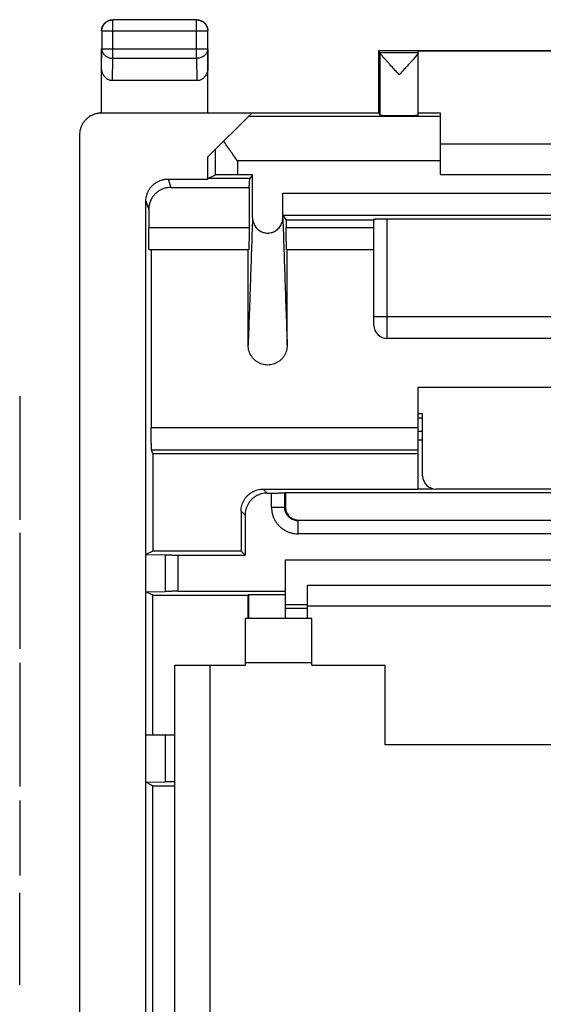
# Model space of a CAD drawing. Units: millimetres. Extents: x -11.8 to 11.8, y -24.5 to 24.5.
# Drawn here: x -11.8 to 0, y 2.3 to 24.5 of the extents above; entities that cross this region are included whole.
import ezdxf

# ---------------------------------------------------------------- set-up
doc = ezdxf.new("R2010")
doc.units = ezdxf.units.MM
doc.header["$LTSCALE"] = 36.425481
doc.linetypes.add('PHANTOM', pattern=[0.8, 0.45, -0.05, 0.1, -0.05, 0.1, -0.05])
doc.layers.get('0').update_dxf_attribs({"linetype": 'CONTINUOUS'})
doc.layers.add('DEFAULT_3', color=7, linetype='PHANTOM')
doc.layers.add('TRASH', color=7, linetype='CONTINUOUS')

msp = doc.modelspace()

# ---------------------------------------------------------------- linework, layer by layer
at = {"color": 9, "linetype": 'CONTINUOUS'}
for p, q in [((-9.721, 23.628), (-9.721, 24.496)), ((-7.829, 23.628), (-7.829, 24.496)), ((-9.971, 24.246), (-7.579, 24.246)), ((-9.975, 23.41), (-9.971, 23.844)), ((-9.971, 23.844), (-7.579, 23.844)), ((-7.579, 23.844), (-7.575, 23.41)), ((-9.726, 23.123), (-9.721, 23.628)), ((-9.721, 23.628), (-7.829, 23.628)), ((-7.829, 23.628), (-7.824, 23.123)), ((-9.972, 22.393), (-9.957, 22.4)), ((-2.325, 22.313), (-6.662, 22.313)), ((-7.409, 21.566), (-7.409, 20.992)), ((-6.909, 21.313), (-6.909, 20.996)), ((-2.325, 21.313), (-6.909, 21.313)), ((-8.475, 20.9), (-8.413, 20.711)), ((-5.883, 20.583), (7.233, 20.583)), ((-8.975, 20.4), (-8.912, 20.211)), ((-6.646, 19.8), (-8.912, 19.8)), ((-3.825, 19.8), (-5.804, 19.8)), ((-3.525, 17.3), (-3.525, 20)), ((-3.825, 17.8), (5.175, 17.8)), ((-2.825, 15.279), (-8.855, 15.279)), ((-2.825, 14.78), (-8.846, 14.78)), ((-6.325, 13.9), (-6.235, 13.81)), ((-6.137, 13.488), (-6.137, 13.81)), ((-5.837, 13.488), (-5.837, 13.813)), ((-6.825, 13.4), (-6.735, 13.31)), ((-6.137, 13.488), (-5.837, 13.488)), ((-5.837, 13.488), (-5.825, 13.5)), ((-5.537, 13.188), (-5.525, 13.2)), ((-5.537, 12.888), (-5.537, 13.188)), ((6.887, 13.188), (-5.537, 13.188)), ((6.887, 12.888), (-5.537, 12.888)), ((-8.537, 12.412), (-8.537, 11.588)), ((-8.255, 12.41), (-8.255, 11.59)), ((-5.325, 11.288), (-5.825, 11.288)), ((6.675, 11.253), (-5.325, 11.253)), ((-7.525, -0.575), (-7.525, 9.925)), ((-5.225, 9.975), (-6.725, 9.975)), ((-8.537, 8.35), (-8.537, 7.288))]:
    msp.add_line(p, q, dxfattribs=at)
at = {"color": 7, "linetype": 'CONTINUOUS'}
for p, q in [((-7.829, 24.496), (-9.721, 24.496)), ((-9.971, 24.246), (-9.971, 23.844)), ((-7.579, 23.844), (-7.579, 24.246)), ((-9.975, 22.4), (-9.975, 23.844)), ((-7.575, 22.4), (-7.575, 23.844)), ((-3.725, 23.8), (-3.725, 22.4)), ((-3.725, 23.8), (-3.681, 23.756)), ((5.075, 23.8), (-3.725, 23.8)), ((-2.825, 23.756), (-2.825, 23.794)), ((-2.825, 23.794), (4.175, 23.794)), ((-3.681, 23.756), (-2.825, 23.756)), ((-3.681, 22.334), (-3.681, 23.751)), ((-2.825, 22.334), (-2.825, 23.751)), ((-7.824, 23.123), (-9.726, 23.123)), ((-6.584, 22.391), (-9.975, 22.391)), ((-9.957, 22.4), (-3.725, 22.4)), ((-7.575, 21.4), (-6.584, 22.391)), ((-3.725, 22.4), (-3.681, 22.334)), ((-2.325, 22.391), (-2.825, 22.391)), ((-2.325, 21), (-2.325, 22.391)), ((-10.475, 21.891), (-10.475, -21.891)), ((-2.325, 21.7), (3.675, 21.7)), ((-7.575, 20.9), (-7.575, 21.4)), ((-7.575, 20.9), (-7.572, 20.91)), ((-7.409, 20.992), (-7.572, 20.91)), ((-6.624, 20.91), (-7.572, 20.91)), ((-6.567, 20.996), (-6.909, 20.996)), ((-6.646, 20.711), (-6.624, 20.91)), ((-6.567, 20.996), (-6.624, 20.91)), ((-6.567, 20.028), (-6.567, 20.996)), ((-2.325, 21), (3.675, 21)), ((-8.475, 20.9), (-7.575, 20.9)), ((-8.413, 20.711), (-6.646, 20.711)), ((-6.646, 20.711), (-6.646, 19.8)), ((-5.883, 20.028), (-5.883, 20.583)), ((-8.975, -20.4), (-8.975, 20.4)), ((-8.912, 20.211), (-8.912, 19.8)), ((-5.88, 20.083), (-5.804, 19.969)), ((-5.88, 20.083), (7.23, 20.083)), ((-5.804, 19.969), (-5.804, 19.8)), ((-3.825, 19.969), (-5.804, 19.969)), ((-3.825, 17.6), (-3.825, 19.997)), ((-3.525, 20), (4.875, 20)), ((-6.649, 19.3), (-8.903, 19.3)), ((-8.855, 19.3), (-8.855, 15.279)), ((-6.665, 17.147), (-6.665, 19.3)), ((-3.825, 19.3), (-5.801, 19.3)), ((-5.785, 17.147), (-5.785, 19.3)), ((4.875, 17.3), (-3.525, 17.3)), ((-2.825, 13.9), (-2.825, 16.2)), ((-2.825, 16.2), (4.175, 16.2)), ((-2.725, 15.6), (-2.825, 15.6)), ((-2.725, 14.2), (-2.725, 15.6)), ((-2.725, 15.2), (-2.825, 15.2)), ((-2.725, 15), (-2.825, 15)), ((-8.82, 14.7), (-8.846, 14.78)), ((-8.82, 14.7), (-8.82, 12.5)), ((-8.82, 14.7), (-2.825, 14.7)), ((-6.325, 13.9), (-2.825, 13.9)), ((-6.235, 13.81), (-6.137, 13.81)), ((-5.837, 13.813), (-5.825, 13.819)), ((-5.825, 13.819), (-5.825, 13.5)), ((-5.825, 13.819), (7.175, 13.819)), ((-2.825, 13.905), (-2.48, 13.905)), ((3.775, 13.9), (-2.425, 13.9)), ((-6.825, 13.4), (-6.825, 12.5)), ((-6.735, 13.31), (-6.735, 12.41)), ((-5.525, 13.2), (6.875, 13.2)), ((-8.82, 12.5), (-8.975, 12.422)), ((-6.825, 12.5), (-8.82, 12.5)), ((-6.825, 12.5), (-6.735, 12.41)), ((-8.975, 12.422), (-8.537, 12.412)), ((-8.255, 12.41), (-6.735, 12.41)), ((-5.825, 11.59), (-5.825, 12.3)), ((-5.825, 12.3), (7.175, 12.3)), ((-8.975, 11.578), (-8.537, 11.588)), ((-8.82, 11.5), (-8.975, 11.578)), ((-8.255, 11.59), (-5.825, 11.59)), ((-5.825, 10.975), (-5.825, 11.584)), ((-5.325, 10.975), (-5.325, 11.725)), ((6.675, 11.725), (-5.325, 11.725)), ((-8.82, 8.35), (-8.82, 11.5)), ((-8.82, 11.5), (-6.675, 11.5)), ((-6.675, 11.5), (-6.658, 11.517)), ((-6.675, 11.5), (-6.675, 10.975)), ((-6.658, 11.517), (-6.658, 10.975)), ((-6.658, 11.517), (-5.825, 11.517)), ((-5.325, 11.2), (-5.825, 11.2)), ((-6.725, 9.925), (-6.725, 10.975)), ((-5.225, 10.975), (-6.725, 10.975)), ((-5.225, 9.925), (-5.225, 10.975)), ((-8.325, -7.975), (-8.325, 9.925)), ((-8.325, 9.925), (-6.725, 9.925)), ((-5.225, 9.925), (-3.575, 9.925)), ((-3.575, 8.125), (-3.575, 9.925)), ((-8.975, 8.35), (-8.325, 8.35)), ((4.925, 8.125), (-3.575, 8.125)), ((-8.975, 7.278), (-8.537, 7.288)), ((-8.82, 7.2), (-8.975, 7.278)), ((-8.82, 0.5), (-8.82, 7.2)), ((-8.82, 7.2), (-8.325, 7.2))]:
    msp.add_line(p, q, dxfattribs=at)
for centre in [(-3.525, 17.6), (-2.425, 14.2)]:
    msp.add_arc(centre, 0.3, 180, 270, dxfattribs=at)
for points, knots in [([(-9.971, 24.246), (-9.971, 24.259), (-9.969, 24.285), (-9.959, 24.323), (-9.944, 24.36), (-9.924, 24.393), (-9.898, 24.423), (-9.868, 24.449), (-9.835, 24.469), (-9.798, 24.484), (-9.76, 24.494), (-9.734, 24.496), (-9.721, 24.496)], [0, 0, 0, 0, 0.099999, 0.199999, 0.299999, 0.399999, 0.5, 0.600001, 0.700001, 0.800001, 0.900001, 1, 1, 1, 1]), ([(-9.965, 24.32), (-9.962, 24.332), (-9.953, 24.354), (-9.936, 24.386), (-9.915, 24.414), (-9.889, 24.44), (-9.861, 24.461), (-9.829, 24.478), (-9.807, 24.487), (-9.795, 24.49)], [0, 0, 0, 0, 0.142857, 0.285714, 0.428571, 0.571429, 0.714286, 0.857143, 1, 1, 1, 1]), ([(-9.86, 24.46), (-9.85, 24.467), (-9.829, 24.478), (-9.796, 24.491), (-9.761, 24.498), (-9.737, 24.5), (-9.725, 24.5)], [0, 0, 0, 0, 0.25, 0.5, 0.75, 1, 1, 1, 1]), ([(-9.795, 24.49), (-9.784, 24.493), (-9.761, 24.498), (-9.737, 24.5), (-9.725, 24.5)], [0, 0, 0, 0, 0.5, 1, 1, 1, 1]), ([(-7.829, 24.496), (-7.816, 24.496), (-7.79, 24.494), (-7.752, 24.484), (-7.715, 24.469), (-7.682, 24.449), (-7.652, 24.423), (-7.626, 24.393), (-7.606, 24.36), (-7.591, 24.323), (-7.581, 24.285), (-7.579, 24.259), (-7.579, 24.246)], [0, 0, 0, 0, 0.099999, 0.199999, 0.299999, 0.399999, 0.5, 0.600001, 0.700001, 0.800001, 0.900001, 1, 1, 1, 1]), ([(-7.825, 24.5), (-7.813, 24.5), (-7.797, 24.499), (-7.782, 24.496), (-7.778, 24.495)], [0, 0, 0, 0, 0.750021, 1, 1, 1, 1]), ([(-7.825, 24.5), (-7.813, 24.5), (-7.797, 24.499), (-7.782, 24.496), (-7.778, 24.495)], [0, 0, 0, 0, 0.750021, 1, 1, 1, 1]), ([(-7.778, 24.495), (-7.77, 24.494), (-7.751, 24.489), (-7.721, 24.478), (-7.7, 24.467), (-7.69, 24.46)], [0, 0, 0, 0, 0.25001, 0.625005, 1, 1, 1, 1]), ([(-7.755, 24.49), (-7.743, 24.487), (-7.721, 24.478), (-7.689, 24.461), (-7.661, 24.44), (-7.635, 24.414), (-7.614, 24.386), (-7.597, 24.354), (-7.588, 24.332), (-7.585, 24.32)], [0, 0, 0, 0, 0.142857, 0.285714, 0.428571, 0.571429, 0.714286, 0.857143, 1, 1, 1, 1]), ([(-9.975, 24.25), (-9.975, 24.262), (-9.974, 24.278), (-9.971, 24.293), (-9.97, 24.297)], [0, 0, 0, 0, 0.750021, 1, 1, 1, 1]), ([(-9.975, 24.25), (-9.975, 24.262), (-9.974, 24.278), (-9.971, 24.293), (-9.97, 24.297)], [0, 0, 0, 0, 0.750021, 1, 1, 1, 1]), ([(-9.97, 24.297), (-9.969, 24.305), (-9.964, 24.324), (-9.953, 24.354), (-9.942, 24.375), (-9.935, 24.385)], [0, 0, 0, 0, 0.25001, 0.625005, 1, 1, 1, 1]), ([(-7.615, 24.385), (-7.608, 24.375), (-7.597, 24.354), (-7.584, 24.321), (-7.577, 24.286), (-7.575, 24.262), (-7.575, 24.25)], [0, 0, 0, 0, 0.25, 0.5, 0.75, 1, 1, 1, 1]), ([(-7.585, 24.32), (-7.582, 24.309), (-7.577, 24.286), (-7.575, 24.262), (-7.575, 24.25)], [0, 0, 0, 0, 0.5, 1, 1, 1, 1]), ([(-3.253, 23.256), (-3.277, 23.282), (-3.324, 23.333), (-3.392, 23.407), (-3.454, 23.475), (-3.51, 23.536), (-3.557, 23.589), (-3.596, 23.633), (-3.626, 23.67), (-3.65, 23.699), (-3.667, 23.721), (-3.677, 23.738), (-3.681, 23.747), (-3.681, 23.751)], [0, 0, 0, 0, 0.160787, 0.315945, 0.459409, 0.585525, 0.693223, 0.782599, 0.854982, 0.911804, 0.954456, 0.98342, 1, 1, 1, 1]), ([(-3.253, 23.256), (-3.277, 23.282), (-3.324, 23.333), (-3.392, 23.407), (-3.454, 23.475), (-3.51, 23.536), (-3.557, 23.589), (-3.596, 23.633), (-3.626, 23.67), (-3.65, 23.699), (-3.667, 23.721), (-3.677, 23.738), (-3.681, 23.747), (-3.681, 23.751)], [0, 0, 0, 0, 0.160787, 0.315945, 0.459409, 0.585525, 0.693223, 0.782599, 0.854982, 0.911804, 0.954456, 0.98342, 1, 1, 1, 1]), ([(-2.854, 23.702), (-2.861, 23.692), (-2.879, 23.671), (-2.91, 23.634), (-2.948, 23.59), (-2.995, 23.537), (-3.051, 23.476), (-3.114, 23.407), (-3.182, 23.333), (-3.229, 23.282), (-3.253, 23.256)], [0, 0, 0, 0, 0.061964, 0.14104, 0.238833, 0.356839, 0.495205, 0.652788, 0.823312, 1, 1, 1, 1]), ([(-2.825, 23.751), (-2.825, 23.748), (-2.829, 23.738), (-2.839, 23.722), (-2.85, 23.707), (-2.858, 23.696), (-2.861, 23.693)], [0, 0, 0, 0, 0.154817, 0.428701, 0.834872, 1, 1, 1, 1]), ([(-9.726, 23.123), (-9.738, 23.123), (-9.762, 23.125), (-9.798, 23.134), (-9.833, 23.149), (-9.866, 23.171), (-9.896, 23.198), (-9.923, 23.232), (-9.945, 23.271), (-9.962, 23.315), (-9.973, 23.362), (-9.975, 23.394), (-9.975, 23.41)], [0, 0, 0, 0, 0.085599, 0.172735, 0.261725, 0.354368, 0.450878, 0.552491, 0.658755, 0.769672, 0.88369, 1, 1, 1, 1]), ([(-7.575, 23.41), (-7.575, 23.394), (-7.577, 23.362), (-7.588, 23.315), (-7.605, 23.271), (-7.627, 23.232), (-7.654, 23.198), (-7.684, 23.171), (-7.717, 23.149), (-7.752, 23.134), (-7.788, 23.125), (-7.812, 23.123), (-7.824, 23.123)], [0, 0, 0, 0, 0.11631, 0.230328, 0.341245, 0.447509, 0.549122, 0.645632, 0.738275, 0.827265, 0.914401, 1, 1, 1, 1]), ([(-10.198, 22.338), (-10.215, 22.33), (-10.251, 22.31), (-10.304, 22.27), (-10.354, 22.22), (-10.397, 22.162), (-10.431, 22.1), (-10.456, 22.033), (-10.472, 21.963), (-10.475, 21.915), (-10.475, 21.891)], [0, 0, 0, 0, 0.097327, 0.226097, 0.355295, 0.484056, 0.61321, 0.74202, 0.871079, 1, 1, 1, 1]), ([(-9.975, 22.391), (-9.999, 22.391), (-10.046, 22.388), (-10.116, 22.373), (-10.161, 22.356), (-10.183, 22.346)], [0, 0, 0, 0, 0.333318, 0.666987, 1, 1, 1, 1]), ([(-9.975, 22.4), (-9.973, 22.4), (-9.969, 22.4), (-9.963, 22.4), (-9.959, 22.4), (-9.957, 22.4)], [0, 0, 0, 0, 0.333335, 0.666668, 1, 1, 1, 1]), ([(-2.825, 22.334), (-2.825, 22.332), (-2.835, 22.335), (-2.846, 22.332), (-2.871, 22.333), (-2.901, 22.332), (-2.941, 22.331), (-2.988, 22.331), (-3.04, 22.331), (-3.097, 22.33), (-3.157, 22.33), (-3.22, 22.33), (-3.283, 22.33), (-3.346, 22.33), (-3.407, 22.33), (-3.464, 22.331), (-3.516, 22.331), (-3.563, 22.331), (-3.603, 22.332), (-3.634, 22.333), (-3.659, 22.332), (-3.672, 22.335), (-3.68, 22.332), (-3.681, 22.334)], [0, 0, 0, 0, 0.0056, 0.022188, 0.049378, 0.086647, 0.133029, 0.187696, 0.249159, 0.316387, 0.387491, 0.461327, 0.535785, 0.609685, 0.680917, 0.748333, 0.81004, 0.865001, 0.911722, 0.949366, 0.97696, 0.99397, 1, 1, 1, 1]), ([(-2.825, 22.334), (-2.825, 22.332), (-2.835, 22.335), (-2.846, 22.332), (-2.871, 22.333), (-2.901, 22.332), (-2.941, 22.331), (-2.988, 22.331), (-3.04, 22.331), (-3.097, 22.33), (-3.157, 22.33), (-3.22, 22.33), (-3.283, 22.33), (-3.346, 22.33), (-3.407, 22.33), (-3.464, 22.331), (-3.516, 22.331), (-3.563, 22.331), (-3.603, 22.332), (-3.634, 22.333), (-3.659, 22.332), (-3.672, 22.335), (-3.68, 22.332), (-3.681, 22.334)], [0, 0, 0, 0, 0.0056, 0.022188, 0.049378, 0.086647, 0.133029, 0.187696, 0.249159, 0.316387, 0.387491, 0.461327, 0.535785, 0.609685, 0.680917, 0.748333, 0.81004, 0.865001, 0.911722, 0.949366, 0.97696, 0.99397, 1, 1, 1, 1]), ([(-6.909, 21.313), (-6.936, 21.35), (-6.989, 21.426), (-7.067, 21.538), (-7.143, 21.649), (-7.192, 21.722), (-7.216, 21.759)], [0, 0, 0, 0, 0.2559, 0.50961, 0.758593, 1, 1, 1, 1]), ([(-6.909, 20.996), (-6.933, 20.996), (-6.979, 20.996), (-7.048, 20.996), (-7.113, 20.996), (-7.175, 20.995), (-7.231, 20.995), (-7.281, 20.995), (-7.324, 20.994), (-7.358, 20.993), (-7.384, 20.993), (-7.399, 20.992), (-7.407, 20.993), (-7.409, 20.992)], [0, 0, 0, 0, 0.140717, 0.27877, 0.411014, 0.535401, 0.648775, 0.749585, 0.835171, 0.90437, 0.955414, 0.987534, 1, 1, 1, 1]), ([(-6.909, 20.996), (-6.933, 20.996), (-6.979, 20.996), (-7.048, 20.996), (-7.113, 20.996), (-7.175, 20.995), (-7.231, 20.995), (-7.281, 20.995), (-7.324, 20.994), (-7.358, 20.993), (-7.384, 20.993), (-7.399, 20.992), (-7.407, 20.993), (-7.409, 20.992)], [0, 0, 0, 0, 0.140717, 0.27877, 0.411014, 0.535401, 0.648775, 0.749585, 0.835171, 0.90437, 0.955414, 0.987534, 1, 1, 1, 1]), ([(-8.975, 20.4), (-8.975, 20.424), (-8.972, 20.471), (-8.956, 20.541), (-8.931, 20.608), (-8.897, 20.671), (-8.854, 20.729), (-8.804, 20.779), (-8.746, 20.822), (-8.684, 20.856), (-8.617, 20.881), (-8.547, 20.897), (-8.499, 20.9), (-8.475, 20.9)], [0, 0, 0, 0, 0.091055, 0.182162, 0.273052, 0.364136, 0.454899, 0.545928, 0.636622, 0.727579, 0.818289, 0.909184, 1, 1, 1, 1]), ([(-8.975, 20.4), (-8.975, 20.424), (-8.972, 20.471), (-8.956, 20.541), (-8.931, 20.608), (-8.897, 20.671), (-8.854, 20.729), (-8.804, 20.779), (-8.746, 20.822), (-8.684, 20.856), (-8.617, 20.881), (-8.547, 20.897), (-8.499, 20.9), (-8.475, 20.9)], [0, 0, 0, 0, 0.091055, 0.182162, 0.273052, 0.364136, 0.454899, 0.545928, 0.636622, 0.727579, 0.818289, 0.909184, 1, 1, 1, 1]), ([(-8.413, 20.711), (-8.436, 20.711), (-8.484, 20.708), (-8.554, 20.693), (-8.621, 20.668), (-8.683, 20.633), (-8.741, 20.591), (-8.791, 20.54), (-8.834, 20.483), (-8.869, 20.42), (-8.894, 20.353), (-8.909, 20.283), (-8.912, 20.235), (-8.912, 20.211)], [0, 0, 0, 0, 0.090816, 0.181711, 0.272421, 0.363378, 0.454072, 0.545101, 0.635864, 0.726948, 0.817838, 0.908945, 1, 1, 1, 1]), ([(-8.413, 20.711), (-8.436, 20.711), (-8.484, 20.708), (-8.554, 20.693), (-8.621, 20.668), (-8.683, 20.633), (-8.741, 20.591), (-8.791, 20.54), (-8.834, 20.483), (-8.869, 20.42), (-8.894, 20.353), (-8.909, 20.283), (-8.912, 20.235), (-8.912, 20.211)], [0, 0, 0, 0, 0.090816, 0.181711, 0.272421, 0.363378, 0.454072, 0.545101, 0.635864, 0.726948, 0.817838, 0.908945, 1, 1, 1, 1]), ([(-5.88, 20.083), (-5.881, 20.085), (-5.88, 20.092), (-5.882, 20.107), (-5.881, 20.133), (-5.882, 20.167), (-5.882, 20.209), (-5.883, 20.259), (-5.883, 20.316), (-5.883, 20.378), (-5.883, 20.444), (-5.883, 20.513), (-5.883, 20.559), (-5.883, 20.583)], [0, 0, 0, 0, 0.011326, 0.042569, 0.092996, 0.161837, 0.247312, 0.348245, 0.461945, 0.586837, 0.719717, 0.858504, 1, 1, 1, 1]), ([(-5.88, 20.083), (-5.881, 20.085), (-5.88, 20.092), (-5.882, 20.107), (-5.881, 20.133), (-5.882, 20.167), (-5.882, 20.209), (-5.883, 20.259), (-5.883, 20.316), (-5.883, 20.378), (-5.883, 20.444), (-5.883, 20.513), (-5.883, 20.559), (-5.883, 20.583)], [0, 0, 0, 0, 0.011326, 0.042569, 0.092996, 0.161837, 0.247312, 0.348245, 0.461945, 0.586837, 0.719717, 0.858504, 1, 1, 1, 1]), ([(-6.567, 20.028), (-6.567, 20.009), (-6.564, 19.973), (-6.551, 19.919), (-6.53, 19.869), (-6.502, 19.822), (-6.467, 19.78), (-6.426, 19.745), (-6.38, 19.717), (-6.33, 19.696), (-6.278, 19.684), (-6.225, 19.679), (-6.172, 19.684), (-6.12, 19.696), (-6.07, 19.717), (-6.024, 19.745), (-5.983, 19.78), (-5.948, 19.822), (-5.92, 19.869), (-5.899, 19.919), (-5.886, 19.973), (-5.883, 20.009), (-5.883, 20.028)], [0, 0, 0, 0, 0.050771, 0.101456, 0.151985, 0.202295, 0.252426, 0.30225, 0.351944, 0.401368, 0.450739, 0.5, 0.549261, 0.598632, 0.648056, 0.69775, 0.747574, 0.797705, 0.848015, 0.898544, 0.949229, 1, 1, 1, 1]), ([(-8.903, 19.3), (-8.905, 19.3), (-8.904, 19.311), (-8.907, 19.322), (-8.907, 19.349), (-8.908, 19.382), (-8.909, 19.425), (-8.91, 19.475), (-8.911, 19.532), (-8.911, 19.594), (-8.912, 19.66), (-8.912, 19.729), (-8.912, 19.776), (-8.912, 19.8)], [0, 0, 0, 0, 0.010469, 0.040912, 0.090748, 0.159232, 0.244576, 0.345599, 0.459576, 0.584913, 0.71836, 0.857805, 1, 1, 1, 1]), ([(-8.903, 19.3), (-8.905, 19.3), (-8.904, 19.311), (-8.907, 19.322), (-8.907, 19.349), (-8.908, 19.382), (-8.909, 19.425), (-8.91, 19.475), (-8.911, 19.532), (-8.911, 19.594), (-8.912, 19.66), (-8.912, 19.729), (-8.912, 19.776), (-8.912, 19.8)], [0, 0, 0, 0, 0.010469, 0.040912, 0.090748, 0.159232, 0.244576, 0.345599, 0.459576, 0.584913, 0.71836, 0.857805, 1, 1, 1, 1]), ([(-6.646, 19.8), (-6.646, 19.776), (-6.646, 19.729), (-6.646, 19.66), (-6.646, 19.594), (-6.646, 19.532), (-6.647, 19.475), (-6.647, 19.425), (-6.647, 19.382), (-6.648, 19.349), (-6.647, 19.322), (-6.65, 19.311), (-6.647, 19.3), (-6.649, 19.3)], [0, 0, 0, 0, 0.142275, 0.281795, 0.41531, 0.540706, 0.654729, 0.755783, 0.841142, 0.90962, 0.959426, 0.989793, 1, 1, 1, 1]), ([(-6.646, 19.8), (-6.646, 19.776), (-6.646, 19.729), (-6.646, 19.66), (-6.646, 19.594), (-6.646, 19.532), (-6.647, 19.475), (-6.647, 19.425), (-6.647, 19.382), (-6.648, 19.349), (-6.647, 19.322), (-6.65, 19.311), (-6.647, 19.3), (-6.649, 19.3)], [0, 0, 0, 0, 0.142275, 0.281795, 0.41531, 0.540706, 0.654729, 0.755783, 0.841142, 0.90962, 0.959426, 0.989793, 1, 1, 1, 1]), ([(-5.801, 19.3), (-5.803, 19.3), (-5.8, 19.311), (-5.803, 19.322), (-5.802, 19.349), (-5.803, 19.382), (-5.803, 19.425), (-5.803, 19.475), (-5.804, 19.532), (-5.804, 19.594), (-5.804, 19.66), (-5.804, 19.729), (-5.804, 19.776), (-5.804, 19.8)], [0, 0, 0, 0, 0.010207, 0.040574, 0.09038, 0.158858, 0.244217, 0.345271, 0.459294, 0.58469, 0.718205, 0.857725, 1, 1, 1, 1]), ([(-5.801, 19.3), (-5.803, 19.3), (-5.8, 19.311), (-5.803, 19.322), (-5.802, 19.349), (-5.803, 19.382), (-5.803, 19.425), (-5.803, 19.475), (-5.804, 19.532), (-5.804, 19.594), (-5.804, 19.66), (-5.804, 19.729), (-5.804, 19.776), (-5.804, 19.8)], [0, 0, 0, 0, 0.010207, 0.040574, 0.09038, 0.158858, 0.244217, 0.345271, 0.459294, 0.58469, 0.718205, 0.857725, 1, 1, 1, 1]), ([(-3.825, 19.997), (-3.825, 20.001), (-3.81, 19.996), (-3.797, 19.999), (-3.775, 19.999), (-3.75, 19.999), (-3.72, 19.999), (-3.686, 20), (-3.649, 20), (-3.609, 20), (-3.567, 20), (-3.539, 20), (-3.525, 20)], [0, 0, 0, 0, 0.040489, 0.090406, 0.158285, 0.243916, 0.345635, 0.460186, 0.584629, 0.718567, 0.858541, 1, 1, 1, 1]), ([(-3.825, 19.997), (-3.825, 19.998), (-3.819, 19.997), (-3.812, 19.999), (-3.796, 19.998), (-3.776, 19.999), (-3.75, 19.999), (-3.72, 19.999), (-3.686, 20), (-3.649, 20), (-3.609, 20), (-3.567, 20), (-3.539, 20), (-3.525, 20)], [0, 0, 0, 0, 0.010133, 0.040514, 0.090429, 0.158307, 0.243935, 0.345651, 0.4602, 0.58464, 0.718574, 0.858545, 1, 1, 1, 1]), ([(-5.785, 17.147), (-5.785, 17.126), (-5.788, 17.083), (-5.801, 17.02), (-5.824, 16.96), (-5.854, 16.904), (-5.892, 16.853), (-5.937, 16.808), (-5.988, 16.77), (-6.043, 16.739), (-6.101, 16.717), (-6.163, 16.704), (-6.225, 16.699), (-6.287, 16.704), (-6.349, 16.717), (-6.407, 16.739), (-6.462, 16.77), (-6.513, 16.808), (-6.558, 16.853), (-6.596, 16.904), (-6.626, 16.96), (-6.649, 17.02), (-6.662, 17.083), (-6.665, 17.126), (-6.665, 17.147)], [0, 0, 0, 0, 0.046086, 0.092197, 0.138148, 0.184037, 0.229625, 0.275152, 0.320334, 0.365489, 0.410362, 0.455235, 0.499997, 0.54476, 0.589634, 0.634506, 0.679662, 0.724843, 0.770373, 0.815958, 0.861851, 0.907799, 0.953912, 1, 1, 1, 1]), ([(-5.785, 17.147), (-5.785, 17.126), (-5.788, 17.083), (-5.801, 17.02), (-5.824, 16.96), (-5.854, 16.904), (-5.892, 16.853), (-5.937, 16.808), (-5.988, 16.77), (-6.043, 16.739), (-6.101, 16.717), (-6.163, 16.704), (-6.225, 16.699), (-6.287, 16.704), (-6.349, 16.717), (-6.407, 16.739), (-6.462, 16.77), (-6.513, 16.808), (-6.558, 16.853), (-6.596, 16.904), (-6.626, 16.96), (-6.649, 17.02), (-6.662, 17.083), (-6.665, 17.126), (-6.665, 17.147)], [0, 0, 0, 0, 0.046086, 0.092197, 0.138148, 0.184037, 0.229625, 0.275152, 0.320334, 0.365489, 0.410362, 0.455235, 0.499997, 0.54476, 0.589634, 0.634506, 0.679662, 0.724843, 0.770373, 0.815958, 0.861851, 0.907799, 0.953912, 1, 1, 1, 1]), ([(-8.846, 14.78), (-8.847, 14.783), (-8.848, 14.792), (-8.849, 14.809), (-8.85, 14.836), (-8.851, 14.871), (-8.852, 14.913), (-8.853, 14.963), (-8.853, 15.019), (-8.854, 15.079), (-8.854, 15.144), (-8.855, 15.211), (-8.855, 15.256), (-8.855, 15.279)], [0, 0, 0, 0, 0.016885, 0.052414, 0.105851, 0.176436, 0.262449, 0.362773, 0.474882, 0.59731, 0.727089, 0.8623, 1, 1, 1, 1]), ([(-8.846, 14.78), (-8.847, 14.783), (-8.848, 14.792), (-8.849, 14.809), (-8.85, 14.836), (-8.851, 14.871), (-8.852, 14.913), (-8.853, 14.963), (-8.853, 15.019), (-8.854, 15.079), (-8.854, 15.144), (-8.855, 15.211), (-8.855, 15.256), (-8.855, 15.279)], [0, 0, 0, 0, 0.016885, 0.052414, 0.105851, 0.176436, 0.262449, 0.362773, 0.474882, 0.59731, 0.727089, 0.8623, 1, 1, 1, 1]), ([(-6.825, 13.4), (-6.825, 13.422), (-6.822, 13.465), (-6.809, 13.53), (-6.788, 13.592), (-6.759, 13.651), (-6.723, 13.705), (-6.68, 13.755), (-6.63, 13.798), (-6.576, 13.834), (-6.517, 13.863), (-6.455, 13.884), (-6.39, 13.897), (-6.347, 13.9), (-6.325, 13.9)], [0, 0, 0, 0, 0.082847, 0.166519, 0.250167, 0.333134, 0.416182, 0.500017, 0.583858, 0.666915, 0.749874, 0.833499, 0.917158, 1, 1, 1, 1]), ([(-6.235, 13.81), (-6.257, 13.81), (-6.3, 13.807), (-6.365, 13.795), (-6.427, 13.773), (-6.486, 13.744), (-6.54, 13.708), (-6.59, 13.665), (-6.633, 13.615), (-6.669, 13.561), (-6.698, 13.502), (-6.72, 13.44), (-6.732, 13.375), (-6.735, 13.332), (-6.735, 13.31)], [0, 0, 0, 0, 0.082842, 0.166501, 0.250126, 0.333085, 0.416142, 0.499983, 0.583818, 0.666866, 0.749833, 0.833481, 0.917153, 1, 1, 1, 1]), ([(-6.137, 13.81), (-6.122, 13.81), (-6.091, 13.81), (-6.046, 13.81), (-6.004, 13.81), (-5.964, 13.811), (-5.929, 13.811), (-5.898, 13.811), (-5.874, 13.812), (-5.855, 13.812), (-5.844, 13.813), (-5.839, 13.812), (-5.837, 13.813)], [0, 0, 0, 0, 0.153831, 0.30542, 0.449082, 0.581271, 0.700904, 0.803431, 0.885515, 0.946789, 0.985351, 1, 1, 1, 1]), ([(-6.137, 13.81), (-6.122, 13.81), (-6.091, 13.81), (-6.046, 13.81), (-6.004, 13.81), (-5.964, 13.811), (-5.929, 13.811), (-5.898, 13.811), (-5.874, 13.812), (-5.855, 13.812), (-5.844, 13.813), (-5.839, 13.812), (-5.837, 13.813)], [0, 0, 0, 0, 0.153831, 0.30542, 0.449082, 0.581271, 0.700904, 0.803431, 0.885515, 0.946789, 0.985351, 1, 1, 1, 1]), ([(-5.825, 13.5), (-5.825, 13.486), (-5.823, 13.457), (-5.814, 13.415), (-5.799, 13.375), (-5.778, 13.337), (-5.753, 13.303), (-5.722, 13.272), (-5.688, 13.247), (-5.65, 13.226), (-5.61, 13.211), (-5.568, 13.202), (-5.539, 13.2), (-5.525, 13.2)], [0, 0, 0, 0, 0.090385, 0.181663, 0.272752, 0.363074, 0.454197, 0.545854, 0.636992, 0.727321, 0.818364, 0.909614, 1, 1, 1, 1]), ([(-8.537, 12.412), (-8.531, 12.412), (-8.516, 12.411), (-8.492, 12.411), (-8.461, 12.411), (-8.426, 12.411), (-8.387, 12.41), (-8.345, 12.41), (-8.301, 12.41), (-8.271, 12.41), (-8.255, 12.41)], [0, 0, 0, 0, 0.066727, 0.155619, 0.263687, 0.389662, 0.529956, 0.680284, 0.838734, 1, 1, 1, 1]), ([(-8.255, 11.59), (-8.271, 11.59), (-8.301, 11.59), (-8.345, 11.59), (-8.387, 11.59), (-8.426, 11.589), (-8.461, 11.589), (-8.492, 11.589), (-8.516, 11.589), (-8.531, 11.588), (-8.537, 11.588)], [0, 0, 0, 0, 0.161266, 0.319716, 0.470044, 0.610338, 0.736313, 0.844381, 0.933273, 1, 1, 1, 1]), ([(-8.325, 7.29), (-8.332, 7.29), (-8.353, 7.29), (-8.387, 7.29), (-8.426, 7.289), (-8.461, 7.289), (-8.492, 7.289), (-8.516, 7.289), (-8.531, 7.288), (-8.537, 7.288)], [0, 0, 0, 0, 0.096623, 0.29625, 0.482551, 0.649839, 0.793347, 0.911391, 1, 1, 1, 1])]:
    msp.add_open_spline(points, degree=3, knots=knots, dxfattribs=at)
for points in [[(-7.778, 24.495), (-7.77, 24.494), (-7.762, 24.492), (-7.755, 24.49)], [(-9.97, 24.297), (-9.969, 24.305), (-9.967, 24.313), (-9.965, 24.32)], [(-10.183, 22.346), (-10.188, 22.344), (-10.193, 22.341), (-10.198, 22.338)], [(-9.996, 22.398), (-10.004, 22.398), (-10.011, 22.397), (-10.018, 22.396)], [(-9.975, 22.4), (-9.982, 22.399), (-9.989, 22.399), (-9.996, 22.398)]]:
    msp.add_open_spline(points, degree=3, dxfattribs=at)
at = {"color": 9, "linetype": 'CONTINUOUS'}
for points, knots in [([(-9.971, 23.844), (-9.971, 23.833), (-9.968, 23.81), (-9.959, 23.777), (-9.944, 23.746), (-9.923, 23.716), (-9.898, 23.691), (-9.868, 23.668), (-9.834, 23.651), (-9.798, 23.638), (-9.76, 23.63), (-9.734, 23.628), (-9.721, 23.628)], [0, 0, 0, 0, 0.092664, 0.186196, 0.281162, 0.378047, 0.477114, 0.57841, 0.681769, 0.786836, 0.893112, 1, 1, 1, 1]), ([(-9.971, 23.844), (-9.971, 23.833), (-9.968, 23.81), (-9.959, 23.777), (-9.944, 23.746), (-9.923, 23.716), (-9.898, 23.691), (-9.868, 23.668), (-9.834, 23.651), (-9.798, 23.638), (-9.76, 23.63), (-9.734, 23.628), (-9.721, 23.628)], [0, 0, 0, 0, 0.092664, 0.186196, 0.281162, 0.378047, 0.477114, 0.57841, 0.681769, 0.786836, 0.893112, 1, 1, 1, 1]), ([(-7.579, 23.844), (-7.579, 23.833), (-7.582, 23.81), (-7.591, 23.777), (-7.606, 23.746), (-7.627, 23.716), (-7.652, 23.691), (-7.682, 23.668), (-7.716, 23.651), (-7.752, 23.638), (-7.79, 23.63), (-7.816, 23.628), (-7.829, 23.628)], [0, 0, 0, 0, 0.092664, 0.186196, 0.281162, 0.378047, 0.477114, 0.57841, 0.681769, 0.786836, 0.893112, 1, 1, 1, 1]), ([(-7.579, 23.844), (-7.579, 23.833), (-7.582, 23.81), (-7.591, 23.777), (-7.606, 23.746), (-7.627, 23.716), (-7.652, 23.691), (-7.682, 23.668), (-7.716, 23.651), (-7.752, 23.638), (-7.79, 23.63), (-7.816, 23.628), (-7.829, 23.628)], [0, 0, 0, 0, 0.092664, 0.186196, 0.281162, 0.378047, 0.477114, 0.57841, 0.681769, 0.786836, 0.893112, 1, 1, 1, 1]), ([(-6.592, 19.298), (-6.6, 19.061), (-6.624, 18.344), (-6.649, 17.627), (-6.665, 17.147)], [0, 0, 0, 0, 0.330403, 1, 1, 1, 1]), ([(-5.858, 19.298), (-5.85, 19.061), (-5.826, 18.344), (-5.801, 17.627), (-5.785, 17.147)], [0, 0, 0, 0, 0.330403, 1, 1, 1, 1]), ([(-6.137, 13.488), (-6.137, 13.464), (-6.134, 13.416), (-6.121, 13.345), (-6.1, 13.275), (-6.07, 13.208), (-6.032, 13.146), (-5.988, 13.089), (-5.936, 13.038), (-5.879, 12.993), (-5.817, 12.955), (-5.75, 12.925), (-5.68, 12.904), (-5.609, 12.891), (-5.561, 12.888), (-5.537, 12.888)], [0, 0, 0, 0, 0.075849, 0.152658, 0.229961, 0.307369, 0.384561, 0.461529, 0.538423, 0.615384, 0.692564, 0.769966, 0.847277, 0.924111, 1, 1, 1, 1]), ([(-5.537, 13.188), (-5.553, 13.188), (-5.585, 13.19), (-5.63, 13.201), (-5.674, 13.219), (-5.714, 13.244), (-5.75, 13.275), (-5.781, 13.311), (-5.806, 13.351), (-5.824, 13.395), (-5.835, 13.44), (-5.837, 13.472), (-5.837, 13.488)], [0, 0, 0, 0, 0.100083, 0.20013, 0.300143, 0.400108, 0.500021, 0.59992, 0.699868, 0.799871, 0.899917, 1, 1, 1, 1]), ([(-5.837, 13.488), (-5.837, 13.472), (-5.835, 13.44), (-5.824, 13.395), (-5.806, 13.351), (-5.781, 13.311), (-5.75, 13.275), (-5.714, 13.244), (-5.674, 13.219), (-5.63, 13.201), (-5.585, 13.19), (-5.553, 13.188), (-5.537, 13.188)], [0, 0, 0, 0, 0.100083, 0.200129, 0.300132, 0.40008, 0.499979, 0.599892, 0.699857, 0.79987, 0.899917, 1, 1, 1, 1])]:
    msp.add_open_spline(points, degree=3, knots=knots, dxfattribs=at)
for points in [[(-6.567, 20.028), (-6.575, 19.784), (-6.583, 19.541), (-6.592, 19.298)], [(-5.883, 20.028), (-5.875, 19.784), (-5.867, 19.541), (-5.858, 19.298)]]:
    msp.add_open_spline(points, degree=3, dxfattribs=at)
at = {"layer": 'DEFAULT_3', "color": 8, "linetype": 'PHANTOM'}
msp.add_line((-2.725, 15.5), (-2.825, 15.5), dxfattribs=at)
at = {"layer": 'TRASH', "color": 9, "linetype": 'CONTINUOUS'}
for p, q in [((-11.825, 16), (-11.825, 13.204)), ((-11.825, 12.911), (-11.825, 10.292)), ((-11.825, 9.975), (-11.825, 7.18)), ((-11.825, 6.867), (-11.825, 5.171)), ((-11.825, 2.701), (-11.825, 3.687))]:
    msp.add_line(p, q, dxfattribs=at)
for points, knots in [([(-11.825, 3.588, -12.117), (-11.825, 3.695, -12.121), (-11.825, 3.897, -12.124), (-11.825, 4.183, -12.175), (-11.825, 4.433, -12.274), (-11.825, 4.635, -12.445), (-11.825, 4.735, -12.65), (-11.825, 4.775, -12.843), (-11.825, 4.782, -12.951), (-11.825, 4.782, -13.009)], [0, 0, 0, 0, 0.187361, 0.355487, 0.508705, 0.654145, 0.809679, 0.899052, 1, 1, 1, 1]), ([(-11.825, 3.588, -13.9), (-11.825, 3.695, -13.896), (-11.825, 3.897, -13.893), (-11.825, 4.183, -13.842), (-11.825, 4.433, -13.743), (-11.825, 4.635, -13.572), (-11.825, 4.735, -13.368), (-11.825, 4.775, -13.175), (-11.825, 4.782, -13.066), (-11.825, 4.782, -13.009)], [0, 0, 0, 0, 0.187361, 0.355487, 0.508705, 0.654145, 0.809679, 0.899052, 1, 1, 1, 1]), ([(-11.825, 3.687, -12.599), (-11.825, 3.754, -12.608), (-11.825, 3.86, -12.612), (-11.825, 3.996, -12.671), (-11.825, 4.073, -12.769), (-11.825, 4.115, -12.886), (-11.825, 4.119, -12.97), (-11.825, 4.119, -13.009)], [0, 0, 0, 0, 0.297653, 0.462743, 0.631296, 0.829843, 1, 1, 1, 1]), ([(-11.825, 3.687, -13.419), (-11.825, 3.754, -13.41), (-11.825, 3.86, -13.406), (-11.825, 3.996, -13.347), (-11.825, 4.073, -13.249), (-11.825, 4.115, -13.132), (-11.825, 4.119, -13.048), (-11.825, 4.119, -13.009)], [0, 0, 0, 0, 0.297653, 0.462743, 0.631296, 0.829843, 1, 1, 1, 1])]:
    msp.add_open_spline(points, degree=3, knots=knots, dxfattribs=at)

doc.saveas('drawing.dxf')
